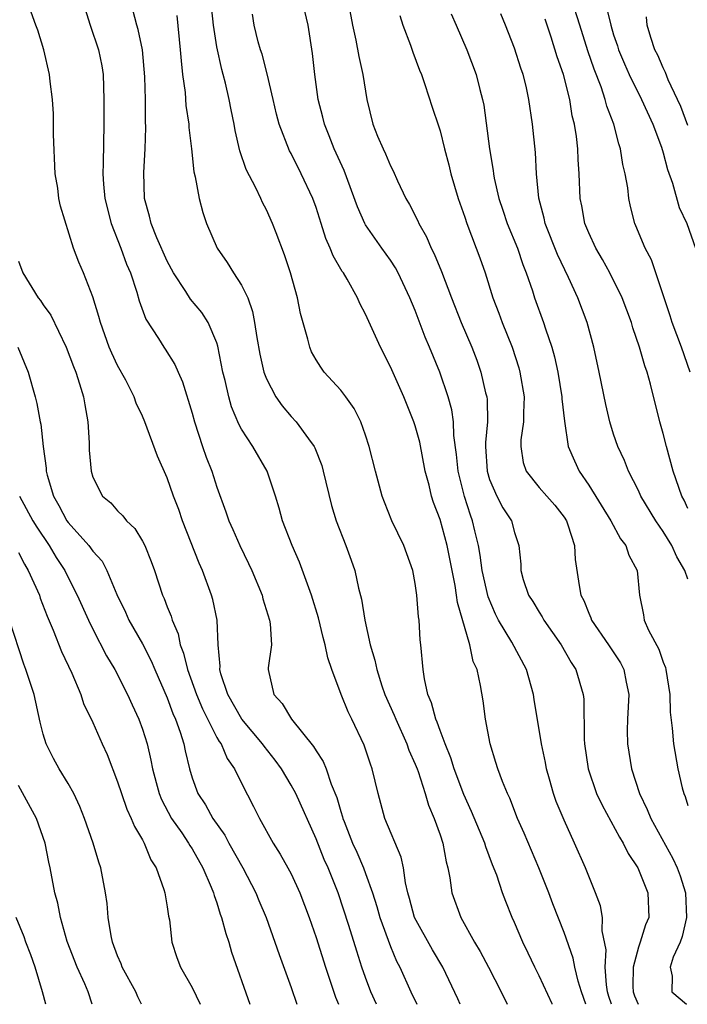
# Model space of a CAD drawing. Units: inches. Extents: x 2622000 to 2625000, y 1509000 to 1512000.
# Drawn here: x 2623517 to 2623571, y 1509000 to 1509079 of the extents above; entities that cross this region are included whole.
import ezdxf

# ---------------------------------------------------------------- set-up
doc = ezdxf.new("R2010")
doc.units = ezdxf.units.IN
doc.header["$MEASUREMENT"] = 0
doc.layers.add('LD26221509_2ft', color=103, linetype='Continuous')

msp = doc.modelspace()

# ---------------------------------------------------------------- linework, layer by layer
at = {"layer": 'LD26221509_2ft'}
for points, elevation in [([(2623560.052, 1509000), (2623560.035, 1509000.035), (2623559, 1509002.302), (2623558.638, 1509003), (2623558.115, 1509004.114), (2623557.667, 1509005), (2623557, 1509006.6), (2623556.82, 1509007), (2623556.304, 1509008.304), (2623556.051, 1509009), (2623555.572, 1509010.428), (2623555.245, 1509011.246), (2623554.699, 1509012.699), (2623554.62, 1509013), (2623553.549, 1509015.549), (2623552.922, 1509016.922), (2623552.139, 1509019), (2623551.879, 1509019.879), (2623551.403, 1509021), (2623551, 1509022.076), (2623550.765, 1509022.765), (2623550.653, 1509023), (2623550.325, 1509024.325), (2623550.028, 1509025), (2623549.745, 1509026.255), (2623549.645, 1509027), (2623549.465, 1509029), (2623549.409, 1509029.409), (2623549.308, 1509031), (2623549.261, 1509031.261), (2623549.137, 1509033), (2623549, 1509033.946), (2623548.808, 1509035), (2623548.077, 1509037), (2623547.122, 1509039), (2623546.517, 1509040.517), (2623546.339, 1509041), (2623545.794, 1509043), (2623545.298, 1509045), (2623545, 1509045.908), (2623544.613, 1509047), (2623544.069, 1509048.069), (2623543.402, 1509049), (2623543, 1509049.533), (2623541.662, 1509051), (2623541.385, 1509051.385), (2623541, 1509051.996), (2623540.645, 1509052.645), (2623540.488, 1509053), (2623540.333, 1509053.667), (2623539.738, 1509055.738), (2623539.502, 1509057), (2623538.939, 1509059), (2623538.47, 1509060.47), (2623537.777, 1509062.223), (2623537.487, 1509063), (2623537, 1509064.095), (2623536.688, 1509064.688), (2623536.554, 1509065), (2623536.143, 1509065.857), (2623535.353, 1509067.353), (2623534.846, 1509068.846), (2623534.477, 1509070.477), (2623534.392, 1509071), (2623534.153, 1509072.153), (2623533.999, 1509073), (2623533.703, 1509074.297), (2623533.522, 1509075), (2623533.4, 1509075.4), (2623533, 1509077.25), (2623532.726, 1509079), (2623532.467, 1509081.533)], 9214), ([(2623543.554, 1509081), (2623543.938, 1509079), (2623544.212, 1509077.788), (2623544.448, 1509076.448), (2623544.773, 1509075), (2623545.09, 1509073), (2623545.571, 1509071), (2623545.953, 1509070.046), (2623546.406, 1509069), (2623546.606, 1509068.606), (2623547, 1509067.651), (2623547.227, 1509067.227), (2623547.579, 1509066.421), (2623548.241, 1509065), (2623548.53, 1509064.53), (2623549.201, 1509063.201), (2623549.281, 1509063), (2623549.916, 1509061.916), (2623550.295, 1509061), (2623550.541, 1509060.541), (2623551.12, 1509059.12), (2623551.918, 1509057), (2623552.713, 1509055), (2623553.564, 1509053), (2623553.957, 1509051.957), (2623554.292, 1509051), (2623554.677, 1509049.323), (2623554.765, 1509049), (2623554.796, 1509048.796), (2623554.829, 1509047), (2623554.669, 1509045.331), (2623554.676, 1509045), (2623554.795, 1509043), (2623555, 1509042.337), (2623555.589, 1509041), (2623556.061, 1509040.061), (2623556.753, 1509039), (2623557, 1509038.048), (2623557.358, 1509037), (2623557.509, 1509035.509), (2623557.52, 1509035), (2623557.718, 1509034.282), (2623558.142, 1509033), (2623558.486, 1509032.486), (2623559, 1509031.626), (2623559.248, 1509031.248), (2623559.376, 1509031), (2623560.776, 1509029), (2623561.575, 1509027.575), (2623561.958, 1509027), (2623562.558, 1509025), (2623562.604, 1509024.603), (2623562.624, 1509021.376), (2623562.652, 1509021), (2623562.941, 1509019), (2623563.634, 1509017), (2623564.072, 1509016.072), (2623565.477, 1509013.477), (2623565.769, 1509013), (2623566.162, 1509012.163), (2623566.944, 1509011), (2623567.76, 1509009), (2623567.839, 1509007), (2623567.585, 1509006.415), (2623567.149, 1509005), (2623567, 1509004.609), (2623566.567, 1509003), (2623566.553, 1509001.447), (2623566.584, 1509001), (2623566.686, 1509000.686), (2623566.977, 1509000)], 9220), ([(2623571.182, 1509051), (2623570.472, 1509053), (2623569.711, 1509055), (2623569.552, 1509055.551), (2623568.067, 1509060.067), (2623567.555, 1509061), (2623566.805, 1509062.805), (2623566.707, 1509063), (2623566.363, 1509064.363), (2623566.224, 1509065), (2623566.141, 1509065.859), (2623565.936, 1509067), (2623565.739, 1509067.739), (2623565.569, 1509069), (2623565.416, 1509069.416), (2623565.032, 1509071), (2623564.458, 1509072.458), (2623564.33, 1509073), (2623563.99, 1509074.01), (2623563.426, 1509075.426), (2623562.929, 1509076.929), (2623562.282, 1509079), (2623561.622, 1509081)], 9230), ([(2623545.874, 1509000), (2623545.432, 1509001), (2623545, 1509002.153), (2623544.703, 1509003), (2623544.283, 1509004.283), (2623543.654, 1509006.346), (2623542.787, 1509009), (2623541.979, 1509011), (2623541.67, 1509011.67), (2623541, 1509013.36), (2623539.372, 1509017), (2623539, 1509017.682), (2623538.205, 1509019), (2623537.698, 1509019.698), (2623536.812, 1509020.812), (2623536.69, 1509021), (2623535.018, 1509023), (2623533.886, 1509025), (2623533.328, 1509026.672), (2623533.251, 1509027), (2623533.272, 1509027.272), (2623533.098, 1509029), (2623533.017, 1509031), (2623532.668, 1509032.668), (2623532.575, 1509033), (2623531.834, 1509035), (2623531.574, 1509035.574), (2623530.237, 1509039), (2623529.929, 1509039.929), (2623529.512, 1509041), (2623529, 1509042.482), (2623528.227, 1509044.226), (2623527.185, 1509047), (2623527, 1509047.438), (2623526.505, 1509048.505), (2623526.344, 1509049), (2623525.649, 1509050.351), (2623525, 1509051.53), (2623524.52, 1509052.52), (2623524.322, 1509053), (2623523.61, 1509055), (2623523.493, 1509055.493), (2623523, 1509057.078), (2623522.246, 1509059), (2623521.868, 1509059.868), (2623521.452, 1509061), (2623520.384, 1509064.384), (2623520.265, 1509065), (2623520.165, 1509065.836), (2623519.973, 1509067), (2623519.834, 1509070.166), (2623519.831, 1509071.831), (2623519.743, 1509073), (2623519.554, 1509074.446), (2623519.505, 1509075), (2623519.052, 1509077), (2623518.573, 1509078.573), (2623518.391, 1509079), (2623518.039, 1509080.038)], 9206), ([(2623522.348, 1509080.348), (2623522.784, 1509079), (2623523.465, 1509077), (2623523.713, 1509075.713), (2623523.828, 1509075), (2623523.9, 1509073), (2623523.896, 1509071), (2623523.845, 1509067.845), (2623523.803, 1509067), (2623523.848, 1509066.153), (2623523.966, 1509065), (2623524.479, 1509063), (2623525.252, 1509061), (2623525.717, 1509059.717), (2623526.029, 1509059), (2623526.557, 1509057.443), (2623526.746, 1509056.746), (2623527.265, 1509055.265), (2623528.291, 1509053.709), (2623528.733, 1509053), (2623528.846, 1509052.846), (2623529.626, 1509051.626), (2623529.875, 1509051), (2623530.227, 1509050.227), (2623531, 1509047.688), (2623531.189, 1509047), (2623531.851, 1509045), (2623532.142, 1509044.142), (2623532.593, 1509043), (2623533, 1509041.724), (2623533.732, 1509039.732), (2623533.974, 1509039), (2623534.298, 1509038.298), (2623534.857, 1509037), (2623535.559, 1509035.559), (2623535.811, 1509035), (2623536.647, 1509033), (2623536.718, 1509032.718), (2623537.251, 1509031), (2623537.305, 1509030.695), (2623537.398, 1509029), (2623537.147, 1509027.147), (2623537.151, 1509027), (2623537.596, 1509025), (2623538.275, 1509024.275), (2623539.03, 1509023), (2623540.806, 1509020.806), (2623541, 1509020.46), (2623541.585, 1509019.585), (2623541.812, 1509019), (2623542.228, 1509017.772), (2623542.688, 1509016.688), (2623543, 1509015.548), (2623543.135, 1509015.135), (2623543.163, 1509015), (2623543.262, 1509014.739), (2623543.946, 1509013), (2623544.283, 1509012.283), (2623544.835, 1509011), (2623545, 1509010.549), (2623545.543, 1509009), (2623545.893, 1509007.893), (2623546.139, 1509007), (2623547, 1509004.674), (2623547.49, 1509003.49), (2623547.748, 1509003), (2623548.64, 1509001), (2623549.129, 1509000)], 9208), ([(2623552.637, 1509000), (2623552.44, 1509000.44), (2623551.217, 1509003), (2623550.398, 1509004.398), (2623548.955, 1509007), (2623548.542, 1509008.542), (2623548.398, 1509009), (2623548.208, 1509009.792), (2623548.057, 1509011), (2623547.877, 1509011.877), (2623546.555, 1509015), (2623546.008, 1509017), (2623545.536, 1509019), (2623545.382, 1509019.382), (2623544.895, 1509020.895), (2623543.876, 1509023), (2623543.58, 1509023.581), (2623543.017, 1509025), (2623542.265, 1509027), (2623541.944, 1509027.944), (2623541.747, 1509029), (2623541.586, 1509029.586), (2623541.187, 1509031.187), (2623540.624, 1509033), (2623539.661, 1509035.661), (2623539.079, 1509037), (2623538.307, 1509039), (2623538.034, 1509040.034), (2623537.732, 1509041), (2623537.07, 1509043), (2623535.917, 1509045), (2623535, 1509046.405), (2623534.787, 1509046.787), (2623534.193, 1509048.193), (2623533.957, 1509049), (2623533.666, 1509050.334), (2623533.495, 1509051), (2623533.091, 1509053.091), (2623533, 1509053.356), (2623532.309, 1509055), (2623531.797, 1509055.797), (2623530.888, 1509056.888), (2623530.508, 1509057.493), (2623529.505, 1509059), (2623529, 1509059.943), (2623528.166, 1509061.833), (2623527.708, 1509063), (2623527.575, 1509063.576), (2623527.179, 1509065), (2623527.101, 1509067.101), (2623527.21, 1509069), (2623527.263, 1509070.737), (2623527.243, 1509071.243), (2623527.24, 1509073), (2623527.193, 1509074.807), (2623526.996, 1509076.996), (2623526.649, 1509078.649), (2623526.539, 1509079), (2623526.224, 1509080.223)], 9210), ([(2623529.77, 1509079.77), (2623530.055, 1509077), (2623530.116, 1509076.116), (2623530.238, 1509075), (2623530.434, 1509073.566), (2623530.507, 1509072.507), (2623530.73, 1509071), (2623530.735, 1509070.735), (2623530.947, 1509069), (2623531.146, 1509067.146), (2623531.252, 1509066.748), (2623531.567, 1509065), (2623531.878, 1509063.878), (2623532.177, 1509063), (2623533.026, 1509061), (2623533.832, 1509059.832), (2623534.35, 1509059), (2623535, 1509058.011), (2623535.488, 1509057), (2623535.89, 1509055.89), (2623536.046, 1509055), (2623536.218, 1509053.782), (2623536.456, 1509052.457), (2623536.789, 1509051), (2623537, 1509050.45), (2623537.766, 1509049), (2623538.274, 1509048.274), (2623539, 1509047.424), (2623539.389, 1509047), (2623540.385, 1509045.616), (2623540.848, 1509045), (2623540.9, 1509044.9), (2623541.461, 1509043.461), (2623541.588, 1509043), (2623542.246, 1509040.246), (2623542.627, 1509039), (2623543.406, 1509037), (2623543.838, 1509035.838), (2623544.129, 1509035), (2623544.439, 1509033.56), (2623544.679, 1509032.679), (2623544.942, 1509031), (2623545.376, 1509029), (2623545.754, 1509027.754), (2623545.891, 1509027), (2623546.31, 1509025.69), (2623546.551, 1509025), (2623547.313, 1509023.313), (2623547.426, 1509023), (2623548.33, 1509021), (2623548.495, 1509020.496), (2623549, 1509019.375), (2623549.145, 1509019), (2623549.232, 1509018.768), (2623549.799, 1509017), (2623550.069, 1509016.069), (2623550.526, 1509015), (2623551, 1509013.681), (2623551.23, 1509013), (2623551.499, 1509011.499), (2623551.641, 1509011), (2623551.805, 1509010.195), (2623551.956, 1509009), (2623552.667, 1509007), (2623553.788, 1509005), (2623554.247, 1509004.247), (2623554.923, 1509003), (2623555.939, 1509001), (2623556.415, 1509000)], 9212), ([(2623562.758, 1509000), (2623562.404, 1509001), (2623562.134, 1509001.866), (2623561.87, 1509003), (2623561.734, 1509003.734), (2623561, 1509005.8), (2623560.101, 1509008.101), (2623559.765, 1509009), (2623558.96, 1509011), (2623557.799, 1509013.799), (2623557.262, 1509015), (2623556.625, 1509016.625), (2623556.436, 1509017), (2623556.032, 1509017.968), (2623555.656, 1509019), (2623555.511, 1509019.511), (2623555.035, 1509021), (2623554.668, 1509023), (2623554.485, 1509024.485), (2623554.277, 1509025.723), (2623553.987, 1509027), (2623553.667, 1509027.667), (2623553.407, 1509029), (2623552.408, 1509032.408), (2623552.337, 1509033), (2623552.218, 1509033.783), (2623551.564, 1509037), (2623551, 1509039.114), (2623550.476, 1509040.476), (2623550.315, 1509041), (2623550.116, 1509041.884), (2623549.814, 1509043), (2623549.361, 1509045.361), (2623549, 1509046.678), (2623548.895, 1509047), (2623548.083, 1509049), (2623547, 1509051.432), (2623546.189, 1509053), (2623545, 1509055.668), (2623544.544, 1509056.544), (2623544.353, 1509057), (2623543.512, 1509058.489), (2623543.207, 1509059), (2623543.117, 1509059.117), (2623542.375, 1509060.375), (2623542.152, 1509061), (2623541.786, 1509061.786), (2623541.416, 1509063), (2623541, 1509064.273), (2623540.739, 1509065), (2623539.815, 1509067), (2623539, 1509068.626), (2623538.863, 1509068.863), (2623538.032, 1509071), (2623537.816, 1509071.816), (2623537.531, 1509073), (2623537.062, 1509075.062), (2623536.654, 1509076.654), (2623536.535, 1509077), (2623536.346, 1509077.654), (2623536.008, 1509079), (2623535.87, 1509079.87)], 9216), ([(2623564.831, 1509000), (2623564.627, 1509000.627), (2623564.52, 1509001), (2623564.423, 1509001.578), (2623564.318, 1509003), (2623564.393, 1509004.393), (2623564.082, 1509005.917), (2623564.108, 1509007), (2623563.953, 1509007.953), (2623563.553, 1509009), (2623563, 1509010.331), (2623562.743, 1509011), (2623561.859, 1509013), (2623561, 1509014.857), (2623560.37, 1509016.37), (2623560.153, 1509017), (2623559.838, 1509018.162), (2623559.592, 1509019), (2623559.511, 1509019.511), (2623559.196, 1509021), (2623558.586, 1509024.586), (2623558.529, 1509025), (2623557.979, 1509027), (2623556.788, 1509029.212), (2623555.714, 1509031), (2623555.47, 1509031.47), (2623554.872, 1509032.872), (2623554.402, 1509035), (2623554.244, 1509036.244), (2623554.099, 1509037), (2623553.805, 1509038.196), (2623553.631, 1509039), (2623553.452, 1509039.452), (2623552.962, 1509040.962), (2623552.452, 1509043), (2623552.342, 1509044.342), (2623552.109, 1509045.89), (2623552.08, 1509047), (2623551.947, 1509047.947), (2623551.651, 1509049), (2623550.982, 1509050.982), (2623550.157, 1509053), (2623549.806, 1509053.806), (2623549, 1509055.972), (2623548.576, 1509057), (2623547.63, 1509059), (2623547.411, 1509059.41), (2623547, 1509060.038), (2623546.311, 1509061), (2623545, 1509062.878), (2623544.929, 1509063), (2623544.345, 1509064.345), (2623543.266, 1509067.266), (2623542.469, 1509069), (2623542.063, 1509070.064), (2623541.677, 1509071), (2623541.557, 1509071.557), (2623541.182, 1509073), (2623540.895, 1509075), (2623540.705, 1509076.705), (2623540.357, 1509079), (2623540.108, 1509080.108)], 9218), ([(2623547.765, 1509079.765), (2623548.007, 1509079), (2623548.617, 1509077.383), (2623548.809, 1509076.81), (2623549.35, 1509075.35), (2623549.503, 1509075), (2623549.789, 1509074.211), (2623550.372, 1509072.373), (2623550.876, 1509070.876), (2623551, 1509070.476), (2623551.357, 1509069), (2623551.709, 1509067.709), (2623551.863, 1509067), (2623552.458, 1509065), (2623553, 1509063.505), (2623553.167, 1509063), (2623553.929, 1509061), (2623554.209, 1509060.209), (2623554.631, 1509059), (2623555.259, 1509057), (2623555.747, 1509055.747), (2623556.018, 1509055), (2623556.807, 1509053), (2623557.345, 1509051.345), (2623557.44, 1509051), (2623557.779, 1509049), (2623557.724, 1509047.724), (2623557.725, 1509047), (2623557.525, 1509045.525), (2623557.506, 1509045), (2623557.709, 1509043.709), (2623557.943, 1509043), (2623559, 1509041.7), (2623559.627, 1509041), (2623560.26, 1509040.26), (2623561, 1509039.301), (2623561.193, 1509039), (2623561.31, 1509038.689), (2623561.835, 1509037), (2623561.89, 1509035.89), (2623562.211, 1509033.789), (2623562.367, 1509033), (2623562.587, 1509032.587), (2623563, 1509031.548), (2623563.177, 1509031.177), (2623563.228, 1509031), (2623564.602, 1509029), (2623565.547, 1509027.547), (2623565.833, 1509027), (2623566.013, 1509025.988), (2623566.216, 1509025), (2623566.115, 1509023), (2623566.099, 1509022.1), (2623566.115, 1509021), (2623566.442, 1509019), (2623567.091, 1509017), (2623567.72, 1509015.72), (2623568.002, 1509015), (2623569.772, 1509011.772), (2623570.124, 1509011), (2623570.364, 1509010.364), (2623570.794, 1509009), (2623570.873, 1509007), (2623570.543, 1509005.457), (2623570.361, 1509005), (2623569.807, 1509003.807), (2623569.565, 1509003), (2623569.726, 1509002.274), (2623569.708, 1509001), (2623570.888, 1509000)], 9222), ([(2623551.904, 1509079.904), (2623552.306, 1509079), (2623553.16, 1509077), (2623553.912, 1509075), (2623554.215, 1509073.785), (2623554.434, 1509073), (2623554.527, 1509072.527), (2623554.988, 1509069.012), (2623555.276, 1509067.276), (2623555.304, 1509067), (2623555.365, 1509066.635), (2623555.736, 1509065), (2623556.065, 1509064.065), (2623556.412, 1509063), (2623557.246, 1509061), (2623557.682, 1509059.682), (2623557.955, 1509059), (2623558.455, 1509057.545), (2623558.623, 1509057), (2623559.351, 1509055), (2623559.501, 1509054.499), (2623560.013, 1509053), (2623560.233, 1509052.233), (2623560.501, 1509051), (2623560.835, 1509049), (2623560.835, 1509048.835), (2623561.03, 1509047.03), (2623561.332, 1509045), (2623561.833, 1509043.833), (2623562.233, 1509043), (2623563, 1509041.89), (2623564.766, 1509039), (2623565.554, 1509037.554), (2623565.998, 1509037), (2623566.227, 1509036.227), (2623566.896, 1509035), (2623567.079, 1509033), (2623567.419, 1509031.419), (2623567.478, 1509031), (2623567.822, 1509030.178), (2623568.648, 1509028.648), (2623569, 1509027.601), (2623569.174, 1509027.174), (2623569.211, 1509027), (2623569.522, 1509025), (2623569.556, 1509023.557), (2623569.723, 1509022.277), (2623569.832, 1509021), (2623570.192, 1509019), (2623570.541, 1509017.459), (2623570.667, 1509017), (2623570.769, 1509016.769), (2623571, 1509016.038)], 9224), ([(2623571, 1509034.285), (2623570.752, 1509035), (2623570.096, 1509036.095), (2623569.702, 1509037), (2623569, 1509038.148), (2623568.398, 1509039), (2623567.194, 1509041), (2623567, 1509041.439), (2623566.197, 1509043), (2623565.866, 1509043.866), (2623565.333, 1509045), (2623565, 1509046.001), (2623564.699, 1509047), (2623564.375, 1509048.375), (2623563.844, 1509051), (2623563.41, 1509053), (2623562.861, 1509055), (2623562.107, 1509057), (2623561.359, 1509058.641), (2623560.481, 1509060.481), (2623559.489, 1509063), (2623559.407, 1509063.407), (2623558.966, 1509065.034), (2623558.792, 1509067), (2623558.705, 1509068.705), (2623558.461, 1509071), (2623558.173, 1509073), (2623557.935, 1509074.065), (2623557.701, 1509075), (2623557.518, 1509075.518), (2623557, 1509077.142), (2623556.286, 1509079), (2623555.909, 1509079.908)], 9226), ([(2623564.423, 1509080.423), (2623564.768, 1509079), (2623565, 1509078.216), (2623565.308, 1509077.308), (2623565.394, 1509077), (2623565.867, 1509075.867), (2623566.252, 1509075), (2623567.25, 1509073), (2623568.154, 1509071), (2623568.854, 1509069.146), (2623569, 1509068.684), (2623569.355, 1509067.355), (2623569.747, 1509066.253), (2623570.286, 1509064.286), (2623570.894, 1509063), (2623571.606, 1509061)], 9232), ([(2623571, 1509070.901), (2623570.416, 1509072.416), (2623570.158, 1509073), (2623569.413, 1509074.587), (2623569.18, 1509075.18), (2623569, 1509075.54), (2623568.556, 1509076.557), (2623568.329, 1509077), (2623567.999, 1509078.001), (2623567.713, 1509079), (2623567.656, 1509079.656)], 9234), ([(2623571, 1509040.002), (2623570.68, 1509040.68), (2623570.507, 1509041), (2623569.817, 1509043), (2623569.257, 1509045), (2623569, 1509046.041), (2623568.726, 1509047), (2623567.968, 1509050.032), (2623567.702, 1509051), (2623567.512, 1509051.512), (2623567.096, 1509053), (2623566.558, 1509054.558), (2623566.438, 1509055), (2623565.694, 1509057), (2623564.704, 1509059), (2623564.097, 1509060.097), (2623563.574, 1509061), (2623563, 1509062.244), (2623562.685, 1509063), (2623562.426, 1509064.426), (2623562.298, 1509065), (2623562.217, 1509067), (2623562.142, 1509068.142), (2623562.111, 1509069), (2623562.004, 1509069.996), (2623561.848, 1509071), (2623561.671, 1509071.671), (2623561.465, 1509073), (2623560.956, 1509075), (2623560.444, 1509076.444), (2623559.968, 1509078.032), (2623559.645, 1509079), (2623559.469, 1509079.469)], 9228), ([(2623517, 1509059.953), (2623517.349, 1509059), (2623518.579, 1509057), (2623518.766, 1509056.765), (2623519, 1509056.419), (2623519.6, 1509055.599), (2623520.852, 1509053), (2623521.439, 1509051.439), (2623521.623, 1509051), (2623521.936, 1509050.063), (2623522.252, 1509049), (2623522.349, 1509048.348), (2623522.595, 1509047), (2623522.694, 1509045.306), (2623522.711, 1509044.711), (2623522.853, 1509043), (2623523, 1509042.527), (2623523.786, 1509041), (2623524.444, 1509040.444), (2623525, 1509039.801), (2623525.409, 1509039.409), (2623525.72, 1509039), (2623526.388, 1509038.388), (2623527, 1509037.375), (2623527.195, 1509037), (2623527.708, 1509035.708), (2623527.96, 1509035), (2623528.623, 1509033), (2623528.75, 1509032.75), (2623529, 1509032.071), (2623529.312, 1509031.312), (2623529.391, 1509031), (2623529.891, 1509029.891), (2623530.049, 1509029), (2623530.324, 1509028.324), (2623530.628, 1509027), (2623531.353, 1509025), (2623531.837, 1509023.837), (2623533, 1509021.532), (2623533.192, 1509021.192), (2623533.339, 1509021), (2623533.841, 1509019.841), (2623534.438, 1509019), (2623535, 1509017.83), (2623535.969, 1509015.969), (2623536.433, 1509015), (2623537.54, 1509013), (2623538.118, 1509012.118), (2623538.739, 1509011), (2623539, 1509010.512), (2623539.698, 1509009), (2623540.451, 1509007), (2623541, 1509005.387), (2623541.76, 1509003), (2623542.57, 1509000.57), (2623542.805, 1509000)], 9204), ([(2623516.948, 1509053), (2623517.795, 1509051), (2623518.346, 1509049), (2623518.472, 1509048.472), (2623518.745, 1509047), (2623518.799, 1509046.799), (2623519, 1509045), (2623519.241, 1509043.241), (2623519.247, 1509043), (2623519.322, 1509042.678), (2623519.82, 1509041), (2623520.252, 1509040.252), (2623520.913, 1509039), (2623521, 1509038.876), (2623522.687, 1509037), (2623523, 1509036.563), (2623523.743, 1509035.743), (2623524.138, 1509035), (2623524.942, 1509033.058), (2623525.623, 1509031.623), (2623525.895, 1509031), (2623527, 1509029.077), (2623527.708, 1509027.708), (2623527.999, 1509027), (2623529, 1509024.715), (2623529.456, 1509023.456), (2623529.666, 1509023), (2623530.049, 1509021.951), (2623530.336, 1509021), (2623530.439, 1509020.439), (2623530.792, 1509019), (2623531, 1509018.282), (2623531.456, 1509017), (2623532.081, 1509016.081), (2623532.675, 1509015), (2623533.645, 1509013.645), (2623533.981, 1509013), (2623535.093, 1509011), (2623536.139, 1509009), (2623536.382, 1509008.382), (2623536.979, 1509007), (2623538.023, 1509004.023), (2623539, 1509001.353), (2623539.44, 1509000)], 9202), ([(2623517.091, 1509041), (2623518.169, 1509039), (2623518.48, 1509038.48), (2623519.488, 1509037), (2623520.049, 1509036.049), (2623520.732, 1509035), (2623521, 1509034.443), (2623521.748, 1509033), (2623522.642, 1509031), (2623523, 1509030.274), (2623524.115, 1509028.115), (2623524.786, 1509027), (2623525.795, 1509025), (2623526.161, 1509024.161), (2623526.704, 1509023), (2623527, 1509022.188), (2623527.373, 1509021), (2623527.685, 1509019.685), (2623527.809, 1509019), (2623528.104, 1509017.895), (2623528.35, 1509017), (2623528.533, 1509016.533), (2623529.357, 1509015), (2623530.17, 1509013.83), (2623530.726, 1509013), (2623530.817, 1509012.817), (2623531, 1509012.54), (2623531.882, 1509011), (2623532.556, 1509009.444), (2623532.73, 1509009), (2623532.781, 1509008.781), (2623533, 1509008.181), (2623533.28, 1509007.28), (2623533.39, 1509007), (2623533.72, 1509005.72), (2623533.961, 1509005), (2623534.195, 1509004.195), (2623535.651, 1509000)], 9200), ([(2623517, 1509036.438), (2623517.5, 1509035.5), (2623517.796, 1509035), (2623518.687, 1509033), (2623518.764, 1509032.764), (2623519.322, 1509031.322), (2623519.808, 1509030.192), (2623520.468, 1509028.468), (2623521.294, 1509026.706), (2623522.02, 1509025), (2623522.26, 1509024.26), (2623523, 1509022.741), (2623523.765, 1509021), (2623524.159, 1509020.159), (2623525, 1509017.957), (2623525.3, 1509017), (2623525.74, 1509015.74), (2623526.104, 1509015), (2623526.351, 1509014.351), (2623527, 1509013.261), (2623527.141, 1509013), (2623527.667, 1509011.667), (2623528.098, 1509011), (2623528.736, 1509009.264), (2623528.809, 1509009), (2623528.824, 1509008.824), (2623529, 1509007.869), (2623529.108, 1509007.108), (2623529.182, 1509006.819), (2623529.378, 1509005), (2623529.786, 1509003.786), (2623530.067, 1509003), (2623531, 1509001.362), (2623531.651, 1509000)], 9198), ([(2623526.931, 1509000), (2623526.616, 1509000.616), (2623526.461, 1509001), (2623525.365, 1509003), (2623525.278, 1509003.278), (2623525, 1509003.916), (2623524.596, 1509005), (2623524.479, 1509005.52), (2623524.242, 1509007), (2623524.144, 1509008.144), (2623524.017, 1509009), (2623523.635, 1509011), (2623523.473, 1509011.473), (2623523.033, 1509013), (2623522.334, 1509015), (2623521.96, 1509015.96), (2623521.456, 1509017), (2623521, 1509017.818), (2623520.283, 1509019), (2623519.832, 1509019.831), (2623519.235, 1509021), (2623519, 1509021.784), (2623518.758, 1509022.758), (2623518.258, 1509025), (2623517.607, 1509027), (2623517.436, 1509027.436), (2623516.281, 1509031)], 9196), ([(2623522.959, 1509000), (2623522.615, 1509001), (2623522.344, 1509001.656), (2623521.743, 1509003), (2623520.934, 1509005.067), (2623520.386, 1509007), (2623520.169, 1509008.169), (2623519.931, 1509009), (2623519.56, 1509011), (2623519.453, 1509011.453), (2623519.158, 1509013), (2623518.443, 1509015), (2623517, 1509017.64)], 9194), ([(2623519.21, 1509000), (2623518.953, 1509001), (2623518.353, 1509003), (2623517.996, 1509003.996), (2623517.603, 1509005), (2623517.456, 1509005.456), (2623516.803, 1509007)], 9192)]:
    msp.add_lwpolyline(points, dxfattribs=dict(at, elevation=elevation))

doc.saveas('drawing.dxf')
